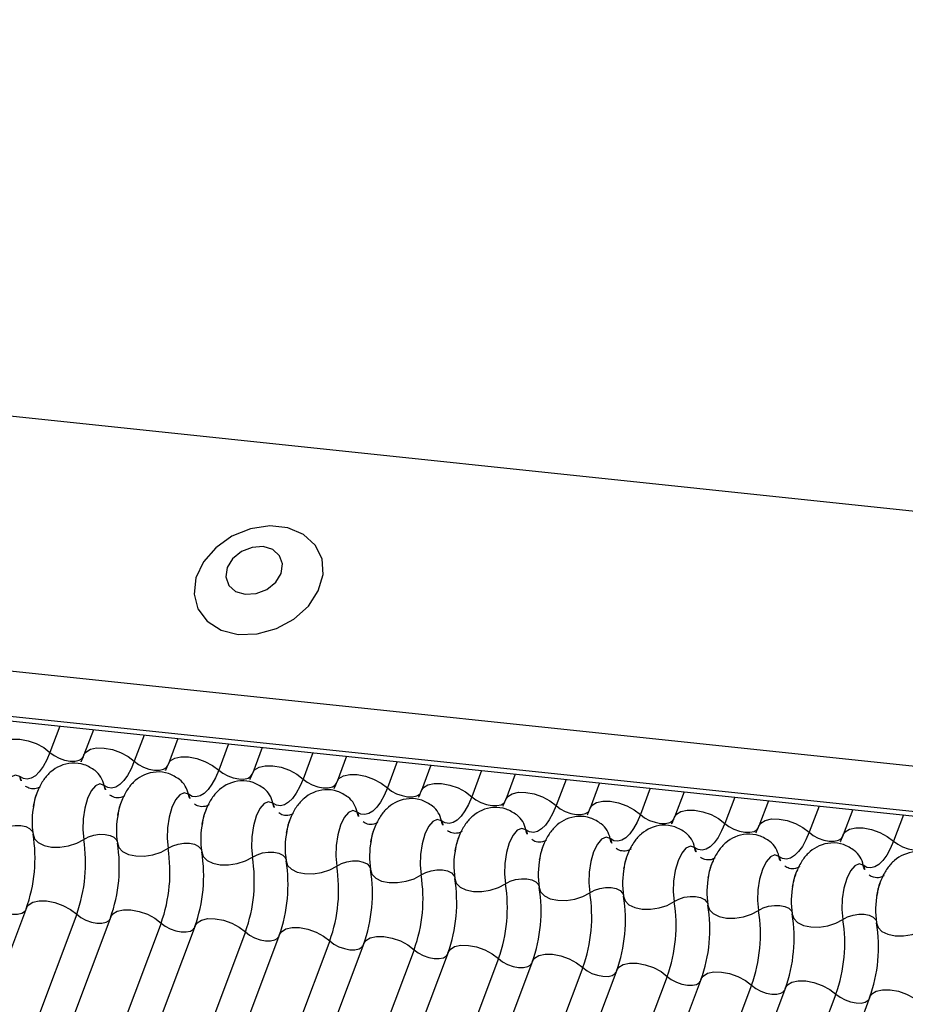
# Model space of a CAD drawing. Units: millimetres. Extents: x -23272466 to 44913, y -22484634 to 188.
# Drawn here: x -23270570 to -23270568, y -22483637 to -22483635 of the extents above; entities that cross this region are included whole.
import ezdxf

# ---------------------------------------------------------------- set-up
doc = ezdxf.new("R2010")
doc.units = ezdxf.units.MM
doc.layers.add('KEYLITE INDICATIVE VIEW FLASHING 1', color=252, linetype='Continuous')

msp = doc.modelspace()

# ---------------------------------------------------------------- linework, layer by layer
at = {"layer": 'KEYLITE INDICATIVE VIEW FLASHING 1', "linetype": 'Continuous'}
for p, q in [((-23270576.8603, -22483634.8449), (-23270546.0982, -22483638.0833)), ((-23270577.0426, -22483635.3224), (-23270546.2781, -22483638.5611)), ((-23270577.0402, -22483635.4203), (-23270546.2637, -22483638.6602)), ((-23270577.0392, -22483635.4111), (-23270546.2748, -22483638.6497)), ((-23270569.4323, -22483636.2212), (-23270569.4516, -22483636.2723)), ((-23270569.3667, -22483636.2281), (-23270569.3853, -22483636.2774)), ((-23270569.268, -22483636.2385), (-23270569.2873, -22483636.2896)), ((-23270569.2024, -22483636.2454), (-23270569.221, -22483636.2947)), ((-23270569.1038, -22483636.2558), (-23270569.123, -22483636.3069)), ((-23270569.0382, -22483636.2627), (-23270569.0567, -22483636.312)), ((-23270568.9395, -22483636.273), (-23270568.9587, -22483636.3242)), ((-23270568.8739, -22483636.28), (-23270568.8925, -22483636.3293)), ((-23270568.7752, -22483636.2903), (-23270568.7944, -22483636.3415)), ((-23270568.7096, -22483636.2972), (-23270568.7282, -22483636.3466)), ((-23270568.6109, -22483636.3076), (-23270568.6302, -22483636.3588)), ((-23270568.5453, -22483636.3145), (-23270568.5639, -22483636.3639)), ((-23270568.4466, -22483636.3249), (-23270568.4659, -22483636.3761)), ((-23270568.3811, -22483636.3318), (-23270568.3996, -22483636.3812)), ((-23270568.2824, -22483636.3422), (-23270568.3016, -22483636.3934)), ((-23270568.2168, -22483636.3491), (-23270568.2354, -22483636.3985)), ((-23270568.1181, -22483636.3595), (-23270568.1373, -22483636.4107)), ((-23270568.0525, -22483636.3664), (-23270568.0711, -22483636.4158)), ((-23270567.9538, -22483636.3768), (-23270567.9731, -22483636.428)), ((-23270567.8882, -22483636.3837), (-23270567.9068, -22483636.4331)), ((-23270567.7895, -22483636.3941), (-23270567.8088, -22483636.4452)), ((-23270569.4975, -22483636.5754), (-23270570.4943, -22483639.2237)), ((-23270569.3994, -22483636.5876), (-23270570.3963, -22483639.2359)), ((-23270569.3332, -22483636.5927), (-23270570.33, -22483639.241)), ((-23270569.2352, -22483636.6049), (-23270570.232, -22483639.2532)), ((-23270569.1689, -22483636.61), (-23270570.1657, -22483639.2583)), ((-23270569.0709, -22483636.6222), (-23270570.0677, -22483639.2705)), ((-23270569.0046, -22483636.6273), (-23270570.0015, -22483639.2756)), ((-23270568.9066, -22483636.6395), (-23270569.9035, -22483639.2878)), ((-23270568.8404, -22483636.6446), (-23270569.8372, -22483639.2929)), ((-23270568.7423, -22483636.6568), (-23270569.7392, -22483639.3051)), ((-23270568.6761, -22483636.6619), (-23270569.6729, -22483639.3102)), ((-23270568.5781, -22483636.6741), (-23270569.5749, -22483639.3224)), ((-23270568.5118, -22483636.6792), (-23270569.5086, -22483639.3275)), ((-23270568.4138, -22483636.6914), (-23270569.4106, -22483639.3397)), ((-23270568.3475, -22483636.6965), (-23270569.3444, -22483639.3448)), ((-23270568.2495, -22483636.7087), (-23270569.2464, -22483639.357)), ((-23270568.1832, -22483636.7138), (-23270569.1801, -22483639.3621)), ((-23270568.0852, -22483636.726), (-23270569.0821, -22483639.3743)), ((-23270568.019, -22483636.7311), (-23270569.0158, -22483639.3794)), ((-23270567.921, -22483636.7433), (-23270568.9178, -22483639.3916)), ((-23270567.8547, -22483636.7484), (-23270568.8515, -22483639.3967))]:
    msp.add_line(p, q, dxfattribs=at)
at = {"layer": 'KEYLITE INDICATIVE VIEW FLASHING 1', "linetype": 'Continuous', "flags": 128}
for points in [[(-23270569.0848, -22483636.0424), (-23270569.0478, -22483636.0414), (-23270569.0106, -22483636.0312), (-23270568.9765, -22483636.0126), (-23270568.9484, -22483635.9873), (-23270568.929, -22483635.9575), (-23270568.9198, -22483635.9259), (-23270568.9218, -22483635.8953), (-23270568.9348, -22483635.8684), (-23270568.9576, -22483635.8476), (-23270568.9881, -22483635.8347), (-23270569.0237, -22483635.831), (-23270569.0612, -22483635.8367), (-23270569.0973, -22483635.8513), (-23270569.1288, -22483635.8735), (-23270569.1528, -22483635.9013), (-23270569.1672, -22483635.9324), (-23270569.1708, -22483635.9638), (-23270569.1633, -22483635.9929), (-23270569.1452, -22483636.017), (-23270569.1183, -22483636.034), (-23270569.0848, -22483636.0424)], [(-23270569.0714, -22483635.9644), (-23270569.0499, -22483635.963), (-23270569.029, -22483635.9548), (-23270569.0119, -22483635.9409), (-23270569.0012, -22483635.9235), (-23270568.9985, -22483635.9053), (-23270569.0043, -22483635.8891), (-23270569.0176, -22483635.8772), (-23270569.0364, -22483635.8715), (-23270569.0579, -22483635.8729), (-23270569.0788, -22483635.8812), (-23270569.0959, -22483635.8951), (-23270569.1066, -22483635.9124), (-23270569.1093, -22483635.9306), (-23270569.1035, -22483635.9469), (-23270569.0902, -22483635.9588), (-23270569.0714, -22483635.9644)], [(-23270569.5496, -22483636.2601), (-23270569.5458, -22483636.2544), (-23270569.5372, -22483636.249), (-23270569.525, -22483636.2463), (-23270569.5103, -22483636.2465), (-23270569.4943, -22483636.2496), (-23270569.4783, -22483636.2552), (-23270569.4636, -22483636.263), (-23270569.4516, -22483636.2723)], [(-23270569.4516, -22483636.2723), (-23270569.4579, -22483636.2871), (-23270569.4648, -22483636.2998), (-23270569.4723, -22483636.3101), (-23270569.48, -22483636.3177), (-23270569.4879, -22483636.3226), (-23270569.4957, -22483636.3245), (-23270569.5033, -22483636.3234), (-23270569.5105, -22483636.3193)], [(-23270569.4516, -22483636.2723), (-23270569.4435, -22483636.2785), (-23270569.4337, -22483636.2837), (-23270569.4231, -22483636.2875), (-23270569.4124, -22483636.2895), (-23270569.4026, -22483636.2896), (-23270569.3945, -22483636.2878), (-23270569.3887, -22483636.2843), (-23270569.3862, -22483636.2804)], [(-23270569.3853, -22483636.2774), (-23270569.3815, -22483636.2717), (-23270569.3729, -22483636.2663), (-23270569.3607, -22483636.2636), (-23270569.346, -22483636.2638), (-23270569.33, -22483636.2669), (-23270569.314, -22483636.2725), (-23270569.2994, -22483636.2803), (-23270569.2873, -22483636.2896)], [(-23270569.2873, -22483636.2896), (-23270569.2936, -22483636.3044), (-23270569.3005, -22483636.3171), (-23270569.308, -22483636.3274), (-23270569.3157, -22483636.335), (-23270569.3236, -22483636.3399), (-23270569.3315, -22483636.3418), (-23270569.3391, -22483636.3407), (-23270569.3462, -22483636.3366)], [(-23270569.2873, -22483636.2896), (-23270569.2792, -22483636.2958), (-23270569.2695, -22483636.301), (-23270569.2588, -22483636.3048), (-23270569.2481, -22483636.3068), (-23270569.2383, -22483636.3069), (-23270569.2302, -22483636.3051), (-23270569.2245, -22483636.3016), (-23270569.2219, -22483636.2977)], [(-23270569.221, -22483636.2947), (-23270569.2172, -22483636.289), (-23270569.2086, -22483636.2836), (-23270569.1965, -22483636.2809), (-23270569.1818, -22483636.2811), (-23270569.1657, -22483636.2842), (-23270569.1497, -22483636.2898), (-23270569.1351, -22483636.2976), (-23270569.123, -22483636.3069)], [(-23270569.123, -22483636.3069), (-23270569.1293, -22483636.3217), (-23270569.1363, -22483636.3344), (-23270569.1437, -22483636.3447), (-23270569.1515, -22483636.3523), (-23270569.1593, -22483636.3572), (-23270569.1672, -22483636.3591), (-23270569.1748, -22483636.358), (-23270569.182, -22483636.3539)], [(-23270569.123, -22483636.3069), (-23270569.115, -22483636.3131), (-23270569.1052, -22483636.3183), (-23270569.0945, -22483636.3221), (-23270569.0838, -22483636.3241), (-23270569.074, -22483636.3242), (-23270569.0659, -22483636.3224), (-23270569.0602, -22483636.3189), (-23270569.0577, -22483636.315)], [(-23270569.0567, -22483636.312), (-23270569.053, -22483636.3063), (-23270569.0444, -22483636.3009), (-23270569.0322, -22483636.2982), (-23270569.0175, -22483636.2984), (-23270569.0015, -22483636.3014), (-23270568.9854, -22483636.3071), (-23270568.9708, -22483636.3149), (-23270568.9587, -22483636.3242)], [(-23270569.5105, -22483636.3193), (-23270569.5186, -22483636.3165), (-23270569.5272, -22483636.3202), (-23270569.5355, -22483636.33), (-23270569.5427, -22483636.345), (-23270569.5482, -22483636.3638), (-23270569.5514, -22483636.3847), (-23270569.5521, -22483636.4056), (-23270569.5501, -22483636.4246)], [(-23270568.9587, -22483636.3242), (-23270568.965, -22483636.339), (-23270568.972, -22483636.3517), (-23270568.9794, -22483636.362), (-23270568.9872, -22483636.3696), (-23270568.9951, -22483636.3744), (-23270569.0029, -22483636.3763), (-23270569.0105, -22483636.3753), (-23270569.0177, -22483636.3712)], [(-23270568.9587, -22483636.3242), (-23270568.9507, -22483636.3304), (-23270568.9409, -22483636.3356), (-23270568.9302, -22483636.3394), (-23270568.9196, -22483636.3414), (-23270568.9097, -22483636.3415), (-23270568.9016, -22483636.3397), (-23270568.8959, -22483636.3361), (-23270568.8934, -22483636.3323)], [(-23270568.8925, -22483636.3293), (-23270568.8887, -22483636.3235), (-23270568.8801, -22483636.3182), (-23270568.8679, -22483636.3155), (-23270568.8532, -22483636.3157), (-23270568.8372, -22483636.3187), (-23270568.8212, -22483636.3244), (-23270568.8065, -22483636.3322), (-23270568.7944, -22483636.3415)], [(-23270569.3462, -22483636.3366), (-23270569.3543, -22483636.3338), (-23270569.3629, -22483636.3375), (-23270569.3712, -22483636.3473), (-23270569.3784, -22483636.3623), (-23270569.3839, -22483636.3811), (-23270569.3872, -22483636.402), (-23270569.3878, -22483636.4229), (-23270569.3859, -22483636.4419)], [(-23270568.7944, -22483636.3415), (-23270568.8007, -22483636.3563), (-23270568.8077, -22483636.369), (-23270568.8151, -22483636.3793), (-23270568.8229, -22483636.3869), (-23270568.8308, -22483636.3917), (-23270568.8386, -22483636.3936), (-23270568.8462, -22483636.3926), (-23270568.8534, -22483636.3885)], [(-23270568.7944, -22483636.3415), (-23270568.7864, -22483636.3477), (-23270568.7766, -22483636.3529), (-23270568.766, -22483636.3566), (-23270568.7553, -22483636.3587), (-23270568.7455, -22483636.3588), (-23270568.7374, -22483636.357), (-23270568.7316, -22483636.3534), (-23270568.7291, -22483636.3496)], [(-23270568.7282, -22483636.3466), (-23270568.7244, -22483636.3408), (-23270568.7158, -22483636.3355), (-23270568.7036, -22483636.3328), (-23270568.6889, -22483636.333), (-23270568.6729, -22483636.336), (-23270568.6569, -22483636.3417), (-23270568.6422, -22483636.3495), (-23270568.6302, -22483636.3588)], [(-23270569.182, -22483636.3539), (-23270569.19, -22483636.3511), (-23270569.1986, -22483636.3548), (-23270569.2069, -22483636.3646), (-23270569.2142, -22483636.3796), (-23270569.2197, -22483636.3984), (-23270569.2229, -22483636.4193), (-23270569.2236, -22483636.4402), (-23270569.2216, -22483636.4592)], [(-23270569.0177, -22483636.3712), (-23270569.0258, -22483636.3684), (-23270569.0343, -22483636.3721), (-23270569.0427, -22483636.3819), (-23270569.0499, -22483636.3969), (-23270569.0554, -22483636.4157), (-23270569.0586, -22483636.4366), (-23270569.0593, -22483636.4575), (-23270569.0573, -22483636.4765)], [(-23270568.6302, -22483636.3588), (-23270568.6365, -22483636.3736), (-23270568.6434, -22483636.3863), (-23270568.6509, -22483636.3966), (-23270568.6586, -22483636.4042), (-23270568.6665, -22483636.409), (-23270568.6744, -22483636.4109), (-23270568.682, -22483636.4098), (-23270568.6891, -22483636.4058)], [(-23270568.6302, -22483636.3588), (-23270568.6221, -22483636.365), (-23270568.6124, -22483636.3702), (-23270568.6017, -22483636.3739), (-23270568.591, -22483636.376), (-23270568.5812, -22483636.3761), (-23270568.5731, -22483636.3743), (-23270568.5673, -22483636.3707), (-23270568.5648, -22483636.3669)], [(-23270568.5639, -22483636.3639), (-23270568.5601, -22483636.3581), (-23270568.5515, -22483636.3528), (-23270568.5394, -22483636.3501), (-23270568.5247, -22483636.3503), (-23270568.5086, -22483636.3533), (-23270568.4926, -22483636.359), (-23270568.478, -22483636.3668), (-23270568.4659, -22483636.3761)], [(-23270568.3996, -22483636.3812), (-23270568.3959, -22483636.3754), (-23270568.3873, -22483636.3701), (-23270568.3751, -22483636.3674), (-23270568.3604, -22483636.3676), (-23270568.3444, -22483636.3706), (-23270568.3283, -22483636.3763), (-23270568.3137, -22483636.3841), (-23270568.3016, -22483636.3934)], [(-23270568.8534, -22483636.3885), (-23270568.8615, -22483636.3857), (-23270568.8701, -22483636.3894), (-23270568.8784, -22483636.3992), (-23270568.8856, -22483636.4142), (-23270568.8911, -22483636.433), (-23270568.8943, -22483636.4539), (-23270568.895, -22483636.4748), (-23270568.893, -22483636.4938)], [(-23270568.4659, -22483636.3761), (-23270568.4722, -22483636.3909), (-23270568.4791, -22483636.4036), (-23270568.4866, -22483636.4138), (-23270568.4944, -22483636.4215), (-23270568.5022, -22483636.4263), (-23270568.5101, -22483636.4282), (-23270568.5177, -22483636.4271), (-23270568.5249, -22483636.4231)], [(-23270568.4659, -22483636.3761), (-23270568.4578, -22483636.3823), (-23270568.4481, -22483636.3875), (-23270568.4374, -22483636.3912), (-23270568.4267, -22483636.3933), (-23270568.4169, -22483636.3934), (-23270568.4088, -22483636.3916), (-23270568.4031, -22483636.388), (-23270568.4006, -22483636.3842)], [(-23270568.2354, -22483636.3985), (-23270568.2316, -22483636.3927), (-23270568.223, -22483636.3874), (-23270568.2108, -22483636.3847), (-23270568.1961, -22483636.3849), (-23270568.1801, -22483636.3879), (-23270568.1641, -22483636.3936), (-23270568.1494, -22483636.4014), (-23270568.1373, -22483636.4107)], [(-23270568.6891, -22483636.4058), (-23270568.6972, -22483636.403), (-23270568.7058, -22483636.4067), (-23270568.7141, -22483636.4165), (-23270568.7213, -22483636.4315), (-23270568.7268, -22483636.4503), (-23270568.7301, -22483636.4712), (-23270568.7307, -22483636.4921), (-23270568.7288, -22483636.5111)], [(-23270568.3016, -22483636.3934), (-23270568.3079, -22483636.4082), (-23270568.3149, -22483636.4208), (-23270568.3223, -22483636.4311), (-23270568.3301, -22483636.4388), (-23270568.338, -22483636.4436), (-23270568.3458, -22483636.4455), (-23270568.3534, -22483636.4444), (-23270568.3606, -22483636.4404)], [(-23270568.3016, -22483636.3934), (-23270568.2936, -22483636.3996), (-23270568.2838, -22483636.4048), (-23270568.2731, -22483636.4085), (-23270568.2624, -22483636.4106), (-23270568.2526, -22483636.4107), (-23270568.2445, -22483636.4089), (-23270568.2388, -22483636.4053), (-23270568.2363, -22483636.4015)], [(-23270568.0711, -22483636.4158), (-23270568.0673, -22483636.41), (-23270568.0587, -22483636.4047), (-23270568.0465, -22483636.402), (-23270568.0318, -22483636.4022), (-23270568.0158, -22483636.4052), (-23270567.9998, -22483636.4109), (-23270567.9851, -22483636.4187), (-23270567.9731, -22483636.428)], [(-23270569.5501, -22483636.4246), (-23270569.5411, -22483636.4198), (-23270569.5305, -22483636.4163), (-23270569.5193, -22483636.4146), (-23270569.5084, -22483636.4148), (-23270569.4988, -22483636.4168), (-23270569.4912, -22483636.4205), (-23270569.4863, -22483636.4255), (-23270569.485, -22483636.4284)], [(-23270568.5249, -22483636.4231), (-23270568.5329, -22483636.4203), (-23270568.5415, -22483636.424), (-23270568.5498, -22483636.4338), (-23270568.5571, -22483636.4488), (-23270568.5626, -22483636.4676), (-23270568.5658, -22483636.4885), (-23270568.5664, -22483636.5094), (-23270568.5645, -22483636.5284)], [(-23270568.1373, -22483636.4107), (-23270568.1436, -22483636.4254), (-23270568.1506, -22483636.4381), (-23270568.158, -22483636.4484), (-23270568.1658, -22483636.4561), (-23270568.1737, -22483636.4609), (-23270568.1815, -22483636.4628), (-23270568.1891, -22483636.4617), (-23270568.1963, -22483636.4577)], [(-23270568.1373, -22483636.4107), (-23270568.1293, -22483636.4168), (-23270568.1195, -22483636.422), (-23270568.1089, -22483636.4258), (-23270568.0982, -22483636.4279), (-23270568.0884, -22483636.428), (-23270568.0803, -22483636.4262), (-23270568.0745, -22483636.4226), (-23270568.072, -22483636.4188)], [(-23270567.9068, -22483636.4331), (-23270567.903, -22483636.4273), (-23270567.8944, -22483636.422), (-23270567.8823, -22483636.4193), (-23270567.8676, -22483636.4195), (-23270567.8515, -22483636.4225), (-23270567.8355, -22483636.4282), (-23270567.8209, -22483636.436), (-23270567.8088, -22483636.4452)], [(-23270569.4844, -22483636.4315), (-23270569.4817, -22483636.4406), (-23270569.4743, -22483636.4482), (-23270569.4629, -22483636.4537), (-23270569.4484, -22483636.4567), (-23270569.4321, -22483636.4569), (-23270569.4153, -22483636.4544), (-23270569.3995, -22483636.4492), (-23270569.3859, -22483636.4419)], [(-23270569.3859, -22483636.4419), (-23270569.3768, -22483636.4371), (-23270569.3662, -22483636.4336), (-23270569.355, -22483636.4319), (-23270569.3442, -22483636.4321), (-23270569.3345, -22483636.4341), (-23270569.3269, -22483636.4378), (-23270569.322, -22483636.4428), (-23270569.3207, -22483636.4457)], [(-23270568.3606, -22483636.4404), (-23270568.3686, -22483636.4376), (-23270568.3772, -22483636.4413), (-23270568.3855, -22483636.4511), (-23270568.3928, -22483636.4661), (-23270568.3983, -22483636.4849), (-23270568.4015, -22483636.5057), (-23270568.4022, -22483636.5267), (-23270568.4002, -22483636.5457)], [(-23270567.9731, -22483636.428), (-23270567.9794, -22483636.4427), (-23270567.9863, -22483636.4554), (-23270567.9938, -22483636.4657), (-23270568.0015, -22483636.4734), (-23270568.0094, -22483636.4782), (-23270568.0172, -22483636.4801), (-23270568.0248, -22483636.479), (-23270568.032, -22483636.475)], [(-23270567.9731, -22483636.428), (-23270567.965, -22483636.4341), (-23270567.9553, -22483636.4393), (-23270567.9446, -22483636.4431), (-23270567.9339, -22483636.4451), (-23270567.9241, -22483636.4453), (-23270567.916, -22483636.4435), (-23270567.9102, -22483636.4399), (-23270567.9077, -22483636.4361)], [(-23270567.8088, -22483636.4452), (-23270567.8151, -22483636.46), (-23270567.822, -22483636.4727), (-23270567.8295, -22483636.483), (-23270567.8372, -22483636.4907), (-23270567.8451, -22483636.4955), (-23270567.853, -22483636.4974), (-23270567.8606, -22483636.4963), (-23270567.8677, -22483636.4923)], [(-23270567.8088, -22483636.4452), (-23270567.8007, -22483636.4514), (-23270567.791, -22483636.4566), (-23270567.7803, -22483636.4604), (-23270567.7696, -22483636.4624), (-23270567.7598, -22483636.4626), (-23270567.7517, -22483636.4608), (-23270567.746, -22483636.4572), (-23270567.7435, -22483636.4534)], [(-23270569.3202, -22483636.4488), (-23270569.3174, -22483636.4579), (-23270569.31, -22483636.4655), (-23270569.2986, -22483636.471), (-23270569.2841, -22483636.474), (-23270569.2678, -22483636.4742), (-23270569.2511, -22483636.4717), (-23270569.2352, -22483636.4665), (-23270569.2216, -22483636.4592)], [(-23270569.2216, -22483636.4592), (-23270569.2125, -22483636.4543), (-23270569.2019, -22483636.4509), (-23270569.1908, -22483636.4492), (-23270569.1799, -22483636.4494), (-23270569.1703, -22483636.4514), (-23270569.1627, -22483636.4551), (-23270569.1577, -22483636.4601), (-23270569.1564, -22483636.463)], [(-23270568.1963, -22483636.4577), (-23270568.2044, -22483636.4549), (-23270568.213, -22483636.4586), (-23270568.2213, -22483636.4684), (-23270568.2285, -22483636.4834), (-23270568.234, -22483636.5022), (-23270568.2372, -22483636.523), (-23270568.2379, -22483636.544), (-23270568.2359, -22483636.563)], [(-23270569.1559, -22483636.4661), (-23270569.1531, -22483636.4752), (-23270569.1457, -22483636.4828), (-23270569.1343, -22483636.4883), (-23270569.1199, -22483636.4913), (-23270569.1036, -22483636.4915), (-23270569.0868, -22483636.489), (-23270569.0709, -22483636.4838), (-23270569.0573, -22483636.4765)], [(-23270569.0573, -22483636.4765), (-23270569.0482, -22483636.4716), (-23270569.0377, -22483636.4682), (-23270569.0265, -22483636.4665), (-23270569.0156, -22483636.4667), (-23270569.006, -22483636.4687), (-23270568.9984, -22483636.4723), (-23270568.9935, -22483636.4774), (-23270568.9921, -22483636.4803)], [(-23270568.9916, -22483636.4834), (-23270568.9888, -22483636.4924), (-23270568.9814, -22483636.5), (-23270568.97, -22483636.5056), (-23270568.9556, -22483636.5086), (-23270568.9393, -22483636.5088), (-23270568.9225, -22483636.5062), (-23270568.9067, -22483636.5011), (-23270568.893, -22483636.4938)], [(-23270568.893, -22483636.4938), (-23270568.884, -22483636.4889), (-23270568.8734, -22483636.4855), (-23270568.8622, -22483636.4838), (-23270568.8513, -22483636.4839), (-23270568.8417, -22483636.486), (-23270568.8341, -22483636.4896), (-23270568.8292, -22483636.4947), (-23270568.8279, -22483636.4976)], [(-23270568.032, -22483636.475), (-23270568.0401, -22483636.4722), (-23270568.0487, -22483636.4759), (-23270568.057, -22483636.4857), (-23270568.0642, -22483636.5007), (-23270568.0697, -22483636.5195), (-23270568.073, -22483636.5403), (-23270568.0736, -22483636.5612), (-23270568.0717, -22483636.5803)], [(-23270568.8273, -22483636.5007), (-23270568.8245, -22483636.5097), (-23270568.8171, -22483636.5173), (-23270568.8057, -22483636.5229), (-23270568.7913, -22483636.5259), (-23270568.775, -22483636.5261), (-23270568.7582, -22483636.5235), (-23270568.7424, -22483636.5184), (-23270568.7288, -22483636.5111)], [(-23270568.7288, -22483636.5111), (-23270568.7197, -22483636.5062), (-23270568.7091, -22483636.5028), (-23270568.6979, -22483636.5011), (-23270568.6871, -22483636.5012), (-23270568.6774, -22483636.5032), (-23270568.6698, -22483636.5069), (-23270568.6649, -22483636.512), (-23270568.6636, -22483636.5149)], [(-23270567.8677, -22483636.4923), (-23270567.8758, -22483636.4895), (-23270567.8844, -22483636.4932), (-23270567.8927, -22483636.503), (-23270567.9, -22483636.518), (-23270567.9054, -22483636.5368), (-23270567.9087, -22483636.5576), (-23270567.9093, -22483636.5785), (-23270567.9074, -22483636.5976)], [(-23270568.663, -22483636.518), (-23270568.6603, -22483636.527), (-23270568.6529, -22483636.5346), (-23270568.6415, -22483636.5402), (-23270568.627, -22483636.5432), (-23270568.6107, -22483636.5434), (-23270568.594, -22483636.5408), (-23270568.5781, -22483636.5357), (-23270568.5645, -22483636.5284)], [(-23270568.5645, -22483636.5284), (-23270568.5554, -22483636.5235), (-23270568.5448, -22483636.5201), (-23270568.5336, -22483636.5184), (-23270568.5228, -22483636.5185), (-23270568.5132, -22483636.5205), (-23270568.5056, -22483636.5242), (-23270568.5006, -22483636.5293), (-23270568.4993, -22483636.5322)], [(-23270568.4988, -22483636.5353), (-23270568.496, -22483636.5443), (-23270568.4886, -22483636.5519), (-23270568.4772, -22483636.5575), (-23270568.4627, -22483636.5605), (-23270568.4465, -22483636.5607), (-23270568.4297, -22483636.5581), (-23270568.4138, -22483636.553), (-23270568.4002, -22483636.5457)], [(-23270568.4002, -22483636.5457), (-23270568.3911, -22483636.5408), (-23270568.3806, -22483636.5374), (-23270568.3694, -22483636.5357), (-23270568.3585, -22483636.5358), (-23270568.3489, -22483636.5378), (-23270568.3413, -22483636.5415), (-23270568.3363, -22483636.5466), (-23270568.335, -22483636.5495)], [(-23270568.3345, -22483636.5526), (-23270568.3317, -22483636.5616), (-23270568.3243, -22483636.5692), (-23270568.3129, -22483636.5748), (-23270568.2985, -22483636.5778), (-23270568.2822, -22483636.578), (-23270568.2654, -22483636.5754), (-23270568.2495, -22483636.5703), (-23270568.2359, -22483636.563)], [(-23270568.2359, -22483636.563), (-23270568.2269, -22483636.5581), (-23270568.2163, -22483636.5547), (-23270568.2051, -22483636.553), (-23270568.1942, -22483636.5531), (-23270568.1846, -22483636.5551), (-23270568.177, -22483636.5588), (-23270568.1721, -22483636.5639), (-23270568.1707, -22483636.5668)], [(-23270569.5637, -22483636.5703), (-23270569.5557, -22483636.5765), (-23270569.5459, -22483636.5817), (-23270569.5352, -22483636.5855), (-23270569.5246, -22483636.5875), (-23270569.5147, -22483636.5876), (-23270569.5066, -22483636.5858), (-23270569.5009, -22483636.5823), (-23270569.4993, -22483636.5802)], [(-23270569.4975, -22483636.5754), (-23270569.4937, -22483636.5697), (-23270569.4851, -22483636.5643), (-23270569.4729, -22483636.5616), (-23270569.4582, -22483636.5618), (-23270569.4422, -22483636.5649), (-23270569.4262, -22483636.5705), (-23270569.4115, -22483636.5783), (-23270569.3994, -22483636.5876)], [(-23270569.3332, -22483636.5927), (-23270569.3294, -22483636.587), (-23270569.3208, -22483636.5816), (-23270569.3086, -22483636.5789), (-23270569.2939, -22483636.5791), (-23270569.2779, -22483636.5822), (-23270569.2619, -22483636.5878), (-23270569.2472, -22483636.5956), (-23270569.2352, -22483636.6049)], [(-23270568.1702, -22483636.5699), (-23270568.1674, -22483636.5789), (-23270568.16, -22483636.5865), (-23270568.1486, -22483636.592), (-23270568.1342, -22483636.5951), (-23270568.1179, -22483636.5953), (-23270568.1011, -22483636.5927), (-23270568.0853, -22483636.5876), (-23270568.0717, -22483636.5803)], [(-23270568.0717, -22483636.5803), (-23270568.0626, -22483636.5754), (-23270568.052, -22483636.572), (-23270568.0408, -22483636.5703), (-23270568.03, -22483636.5704), (-23270568.0203, -22483636.5724), (-23270568.0127, -22483636.5761), (-23270568.0078, -22483636.5812), (-23270568.0065, -22483636.5841)], [(-23270569.3994, -22483636.5876), (-23270569.3914, -22483636.5938), (-23270569.3816, -22483636.599), (-23270569.371, -22483636.6028), (-23270569.3603, -22483636.6048), (-23270569.3505, -22483636.6049), (-23270569.3424, -22483636.6031), (-23270569.3366, -22483636.5996), (-23270569.335, -22483636.5975)], [(-23270569.1689, -22483636.61), (-23270569.1651, -22483636.6043), (-23270569.1565, -22483636.5989), (-23270569.1444, -22483636.5962), (-23270569.1297, -22483636.5964), (-23270569.1136, -22483636.5994), (-23270569.0976, -22483636.6051), (-23270569.083, -22483636.6129), (-23270569.0709, -22483636.6222)], [(-23270568.0059, -22483636.5872), (-23270568.0032, -22483636.5962), (-23270567.9958, -22483636.6038), (-23270567.9844, -22483636.6093), (-23270567.9699, -22483636.6123), (-23270567.9536, -22483636.6126), (-23270567.9369, -22483636.61), (-23270567.921, -22483636.6049), (-23270567.9074, -22483636.5976)], [(-23270567.9074, -22483636.5976), (-23270567.8983, -22483636.5927), (-23270567.8877, -22483636.5893), (-23270567.8765, -22483636.5876), (-23270567.8657, -22483636.5877), (-23270567.8561, -22483636.5897), (-23270567.8485, -22483636.5934), (-23270567.8435, -22483636.5985), (-23270567.8422, -22483636.6014)], [(-23270569.2352, -22483636.6049), (-23270569.2271, -22483636.6111), (-23270569.2174, -22483636.6163), (-23270569.2067, -22483636.6201), (-23270569.196, -22483636.6221), (-23270569.1862, -22483636.6222), (-23270569.1781, -22483636.6204), (-23270569.1723, -22483636.6169), (-23270569.1707, -22483636.6148)], [(-23270569.0046, -22483636.6273), (-23270569.0009, -22483636.6216), (-23270568.9923, -22483636.6162), (-23270568.9801, -22483636.6135), (-23270568.9654, -22483636.6137), (-23270568.9494, -22483636.6167), (-23270568.9333, -22483636.6224), (-23270568.9187, -22483636.6302), (-23270568.9066, -22483636.6395)], [(-23270567.8417, -22483636.6045), (-23270567.8389, -22483636.6135), (-23270567.8315, -22483636.6211), (-23270567.8201, -22483636.6266), (-23270567.8056, -22483636.6296), (-23270567.7894, -22483636.6299), (-23270567.7726, -22483636.6273), (-23270567.7567, -22483636.6222), (-23270567.7431, -22483636.6149)], [(-23270569.0709, -22483636.6222), (-23270569.0628, -22483636.6284), (-23270569.0531, -22483636.6336), (-23270569.0424, -22483636.6374), (-23270569.0317, -22483636.6394), (-23270569.0219, -22483636.6395), (-23270569.0138, -22483636.6377), (-23270569.0081, -22483636.6342), (-23270569.0064, -22483636.6321)], [(-23270568.8404, -22483636.6446), (-23270568.8366, -22483636.6388), (-23270568.828, -22483636.6335), (-23270568.8158, -22483636.6308), (-23270568.8011, -22483636.631), (-23270568.7851, -22483636.634), (-23270568.7691, -22483636.6397), (-23270568.7544, -22483636.6475), (-23270568.7423, -22483636.6568)], [(-23270568.9066, -22483636.6395), (-23270568.8986, -22483636.6457), (-23270568.8888, -22483636.6509), (-23270568.8781, -22483636.6547), (-23270568.8674, -22483636.6567), (-23270568.8576, -22483636.6568), (-23270568.8495, -22483636.655), (-23270568.8438, -22483636.6514), (-23270568.8422, -22483636.6494)], [(-23270568.6761, -22483636.6619), (-23270568.6723, -22483636.6561), (-23270568.6637, -22483636.6508), (-23270568.6515, -22483636.6481), (-23270568.6368, -22483636.6483), (-23270568.6208, -22483636.6513), (-23270568.6048, -22483636.657), (-23270568.5901, -22483636.6648), (-23270568.5781, -22483636.6741)], [(-23270568.7423, -22483636.6568), (-23270568.7343, -22483636.663), (-23270568.7245, -22483636.6682), (-23270568.7139, -22483636.6719), (-23270568.7032, -22483636.674), (-23270568.6934, -22483636.6741), (-23270568.6853, -22483636.6723), (-23270568.6795, -22483636.6687), (-23270568.6779, -22483636.6667)], [(-23270568.5781, -22483636.6741), (-23270568.57, -22483636.6803), (-23270568.5603, -22483636.6855), (-23270568.5496, -22483636.6892), (-23270568.5389, -22483636.6913), (-23270568.5291, -22483636.6914), (-23270568.521, -22483636.6896), (-23270568.5152, -22483636.686), (-23270568.5136, -22483636.684)], [(-23270568.5118, -22483636.6792), (-23270568.508, -22483636.6734), (-23270568.4994, -22483636.6681), (-23270568.4873, -22483636.6654), (-23270568.4726, -22483636.6656), (-23270568.4565, -22483636.6686), (-23270568.4405, -22483636.6743), (-23270568.4259, -22483636.6821), (-23270568.4138, -22483636.6914)], [(-23270568.4138, -22483636.6914), (-23270568.4057, -22483636.6976), (-23270568.396, -22483636.7028), (-23270568.3853, -22483636.7065), (-23270568.3746, -22483636.7086), (-23270568.3648, -22483636.7087), (-23270568.3567, -22483636.7069), (-23270568.351, -22483636.7033), (-23270568.3493, -22483636.7013)], [(-23270568.3475, -22483636.6965), (-23270568.3438, -22483636.6907), (-23270568.3351, -22483636.6854), (-23270568.323, -22483636.6827), (-23270568.3083, -22483636.6829), (-23270568.2922, -22483636.6859), (-23270568.2762, -22483636.6916), (-23270568.2616, -22483636.6994), (-23270568.2495, -22483636.7087)], [(-23270568.2495, -22483636.7087), (-23270568.2415, -22483636.7149), (-23270568.2317, -22483636.7201), (-23270568.221, -22483636.7238), (-23270568.2103, -22483636.7259), (-23270568.2005, -22483636.726), (-23270568.1924, -22483636.7242), (-23270568.1867, -22483636.7206), (-23270568.1851, -22483636.7186)], [(-23270568.1832, -22483636.7138), (-23270568.1795, -22483636.708), (-23270568.1709, -22483636.7027), (-23270568.1587, -22483636.7), (-23270568.144, -22483636.7002), (-23270568.128, -22483636.7032), (-23270568.112, -22483636.7089), (-23270568.0973, -22483636.7167), (-23270568.0852, -22483636.726)], [(-23270568.0852, -22483636.726), (-23270568.0772, -22483636.7321), (-23270568.0674, -22483636.7373), (-23270568.0568, -22483636.7411), (-23270568.0461, -22483636.7432), (-23270568.0363, -22483636.7433), (-23270568.0281, -22483636.7415), (-23270568.0224, -22483636.7379), (-23270568.0208, -22483636.7359)], [(-23270568.019, -22483636.7311), (-23270568.0152, -22483636.7253), (-23270568.0066, -22483636.72), (-23270567.9944, -22483636.7173), (-23270567.9797, -22483636.7175), (-23270567.9637, -22483636.7205), (-23270567.9477, -22483636.7262), (-23270567.933, -22483636.734), (-23270567.921, -22483636.7433)], [(-23270567.921, -22483636.7433), (-23270567.9129, -22483636.7494), (-23270567.9031, -22483636.7546), (-23270567.8925, -22483636.7584), (-23270567.8818, -22483636.7604), (-23270567.872, -22483636.7606), (-23270567.8639, -22483636.7588), (-23270567.8581, -22483636.7552), (-23270567.8565, -22483636.7532)], [(-23270567.8547, -22483636.7484), (-23270567.8509, -22483636.7426), (-23270567.8423, -22483636.7373), (-23270567.8302, -22483636.7346), (-23270567.8154, -22483636.7347), (-23270567.7994, -22483636.7378), (-23270567.7834, -22483636.7435), (-23270567.7688, -22483636.7513), (-23270567.7567, -22483636.7605)]]:
    msp.add_lwpolyline(points, dxfattribs=at)
at = {"layer": 'KEYLITE INDICATIVE VIEW FLASHING 1', "linetype": 'Continuous'}
for centre, radius, start, end in [((-23270569.3939, -22483636.3457), 0.0485, 10.7657, 51.5804), ((-23270569.4788, -22483636.3133), 0.0323, 190.7623, 231.905), ((-23270569.2296, -22483636.363), 0.0485, 10.7657, 51.5804), ((-23270569.3145, -22483636.3306), 0.0323, 190.7623, 231.905), ((-23270569.0653, -22483636.3803), 0.0485, 10.7657, 51.5804), ((-23270569.1502, -22483636.3479), 0.0323, 190.7623, 231.905), ((-23270568.9011, -22483636.3976), 0.0485, 10.7657, 51.5804), ((-23270569.3269, -22483636.4062), 0.1595, 168.599, 189.1438), ((-23270568.9859, -22483636.3652), 0.0323, 190.7623, 231.905), ((-23270568.7368, -22483636.4149), 0.0485, 10.7657, 51.5804), ((-23270569.1627, -22483636.4235), 0.1595, 168.599, 189.1438), ((-23270568.8216, -22483636.3825), 0.0323, 190.7623, 231.905), ((-23270568.6574, -22483636.3998), 0.0323, 190.7623, 231.905), ((-23270568.5725, -22483636.4322), 0.0485, 10.7657, 51.5804), ((-23270568.9984, -22483636.4408), 0.1595, 168.599, 189.1438), ((-23270568.4931, -22483636.4171), 0.0323, 190.7623, 231.905), ((-23270568.4082, -22483636.4495), 0.0485, 10.7657, 51.5804), ((-23270569.7733, -22483636.4781), 0.2926, 340.1957, 9.15), ((-23270569.6748, -22483636.4885), 0.2926, 340.1957, 9.15), ((-23270568.8341, -22483636.4581), 0.1595, 168.599, 189.1438), ((-23270568.6698, -22483636.4754), 0.1595, 168.599, 189.1438), ((-23270568.3288, -22483636.4344), 0.0323, 190.7623, 231.905), ((-23270568.2439, -22483636.4667), 0.0485, 10.7657, 51.5804), ((-23270569.6091, -22483636.4954), 0.2926, 340.1957, 9.15), ((-23270569.5105, -22483636.5057), 0.2926, 340.1957, 9.15), ((-23270568.5056, -22483636.4927), 0.1595, 168.599, 189.1438), ((-23270568.1645, -22483636.4517), 0.0323, 190.7623, 231.905), ((-23270568.0797, -22483636.484), 0.0485, 10.7657, 51.5804), ((-23270567.9154, -22483636.5013), 0.0485, 10.7657, 51.5804), ((-23270569.4448, -22483636.5127), 0.2926, 340.1957, 9.15), ((-23270569.3462, -22483636.523), 0.2926, 340.1957, 9.15), ((-23270569.2805, -22483636.53), 0.2926, 340.1957, 9.15), ((-23270568.3413, -22483636.51), 0.1595, 168.599, 189.1438), ((-23270568.0003, -22483636.4689), 0.0323, 190.7623, 231.905), ((-23270569.182, -22483636.5403), 0.2926, 340.1957, 9.15), ((-23270569.1162, -22483636.5473), 0.2926, 340.1957, 9.15), ((-23270568.177, -22483636.5273), 0.1595, 168.599, 189.1438), ((-23270567.836, -22483636.4862), 0.0323, 190.7623, 231.905), ((-23270569.0177, -22483636.5576), 0.2926, 340.1957, 9.15), ((-23270568.952, -22483636.5645), 0.2926, 340.1957, 9.15), ((-23270568.0127, -22483636.5445), 0.1595, 168.599, 189.1438), ((-23270568.8534, -22483636.5749), 0.2926, 340.1957, 9.15), ((-23270568.7877, -22483636.5818), 0.2926, 340.1957, 9.15), ((-23270567.8485, -22483636.5618), 0.1595, 168.599, 189.1438), ((-23270568.6891, -22483636.5922), 0.2926, 340.1957, 9.15), ((-23270568.6234, -22483636.5991), 0.2926, 340.1957, 9.15), ((-23270567.6842, -22483636.5791), 0.1595, 168.599, 189.1438), ((-23270568.5248, -22483636.6095), 0.2926, 340.1957, 9.15), ((-23270568.4591, -22483636.6164), 0.2926, 340.1957, 9.15), ((-23270568.3606, -22483636.6268), 0.2926, 340.1957, 9.15), ((-23270568.2949, -22483636.6337), 0.2926, 340.1957, 9.15), ((-23270568.1963, -22483636.6441), 0.2926, 340.1957, 9.15), ((-23270568.1306, -22483636.651), 0.2926, 340.1957, 9.15)]:
    msp.add_arc(centre, radius, start, end, dxfattribs=at)
for points, knots in [([(-23270569.3853, -22483636.2774), (-23270569.3869, -22483636.2815), (-23270569.3898, -22483636.2889), (-23270569.3925, -22483636.2933), (-23270569.3937, -22483636.2953)], [0, 0, 0, 0, 0.556414, 1, 1, 1, 1]), ([(-23270569.3635, -22483636.3078), (-23270569.3704, -22483636.3035), (-23270569.3841, -22483636.2947), (-23270569.409, -22483636.2919), (-23270569.4318, -22483636.2975), (-23270569.4504, -22483636.3094), (-23270569.4647, -22483636.3254), (-23270569.4756, -22483636.3465), (-23270569.4821, -22483636.3638), (-23270569.4832, -22483636.3743), (-23270569.4832, -22483636.3747)], [0, 0, 0, 0, 0.142577, 0.2874, 0.427067, 0.552319, 0.678045, 0.819567, 0.993372, 1, 1, 1, 1]), ([(-23270569.1993, -22483636.3251), (-23270569.2061, -22483636.3208), (-23270569.2198, -22483636.312), (-23270569.2447, -22483636.3092), (-23270569.2676, -22483636.3148), (-23270569.2861, -22483636.3267), (-23270569.3004, -22483636.3427), (-23270569.3114, -22483636.3638), (-23270569.3178, -22483636.3811), (-23270569.3189, -22483636.3916), (-23270569.3189, -22483636.392)], [0, 0, 0, 0, 0.142577, 0.2874, 0.427067, 0.552319, 0.678045, 0.819567, 0.993372, 1, 1, 1, 1]), ([(-23270569.221, -22483636.2947), (-23270569.2226, -22483636.2988), (-23270569.2256, -22483636.3062), (-23270569.2282, -22483636.3106), (-23270569.2294, -22483636.3126)], [0, 0, 0, 0, 0.5564139, 1, 1, 1, 1]), ([(-23270569.035, -22483636.3424), (-23270569.0418, -22483636.3381), (-23270569.0555, -22483636.3293), (-23270569.0804, -22483636.3265), (-23270569.1033, -22483636.3321), (-23270569.1218, -22483636.344), (-23270569.1362, -22483636.36), (-23270569.1471, -22483636.3811), (-23270569.1535, -22483636.3984), (-23270569.1546, -22483636.4089), (-23270569.1547, -22483636.4093)], [0, 0, 0, 0, 0.142577, 0.2874, 0.427067, 0.552319, 0.678045, 0.819567, 0.993372, 1, 1, 1, 1]), ([(-23270569.0567, -22483636.312), (-23270569.0584, -22483636.3161), (-23270569.0613, -22483636.3235), (-23270569.0639, -22483636.3279), (-23270569.0651, -22483636.3299)], [0, 0, 0, 0, 0.556414, 1, 1, 1, 1]), ([(-23270568.8925, -22483636.3293), (-23270568.8941, -22483636.3334), (-23270568.897, -22483636.3408), (-23270568.8997, -22483636.3452), (-23270568.9008, -22483636.3472)], [0, 0, 0, 0, 0.5564139, 1, 1, 1, 1]), ([(-23270569.4702, -22483636.3393), (-23270569.4705, -22483636.3395), (-23270569.471, -22483636.3401), (-23270569.4784, -22483636.3439), (-23270569.4907, -22483636.3437), (-23270569.4963, -22483636.3402), (-23270569.499, -22483636.3385)], [0, 0, 0, 0, 0.1753906, 0.414664, 0.7257029, 1, 1, 1, 1]), ([(-23270569.4837, -22483636.3781), (-23270569.4826, -22483636.3722), (-23270569.4804, -22483636.3606), (-23270569.477, -22483636.3523), (-23270569.4753, -22483636.3482)], [0, 0, 0, 0, 0.503602, 1, 1, 1, 1]), ([(-23270568.8707, -22483636.3597), (-23270568.8775, -22483636.3554), (-23270568.8912, -22483636.3465), (-23270568.9162, -22483636.3438), (-23270568.939, -22483636.3494), (-23270568.9575, -22483636.3613), (-23270568.9719, -22483636.3773), (-23270568.9828, -22483636.3984), (-23270568.9892, -22483636.4157), (-23270568.9903, -22483636.4262), (-23270568.9904, -22483636.4266)], [0, 0, 0, 0, 0.142577, 0.2874, 0.427067, 0.552319, 0.678045, 0.819567, 0.993372, 1, 1, 1, 1]), ([(-23270568.7282, -22483636.3466), (-23270568.7298, -22483636.3507), (-23270568.7327, -22483636.3581), (-23270568.7354, -22483636.3625), (-23270568.7366, -22483636.3645)], [0, 0, 0, 0, 0.5564139, 1, 1, 1, 1]), ([(-23270569.306, -22483636.3566), (-23270569.3062, -22483636.3568), (-23270569.3067, -22483636.3574), (-23270569.3141, -22483636.3612), (-23270569.3264, -22483636.361), (-23270569.332, -22483636.3575), (-23270569.3347, -22483636.3558)], [0, 0, 0, 0, 0.1753906, 0.414664, 0.7257029, 1, 1, 1, 1]), ([(-23270569.3195, -22483636.3954), (-23270569.3183, -22483636.3895), (-23270569.3161, -22483636.3779), (-23270569.3127, -22483636.3696), (-23270569.3111, -22483636.3655)], [0, 0, 0, 0, 0.503602, 1, 1, 1, 1]), ([(-23270568.7064, -22483636.377), (-23270568.7132, -22483636.3726), (-23270568.727, -22483636.3638), (-23270568.7519, -22483636.3611), (-23270568.7747, -22483636.3666), (-23270568.7933, -22483636.3785), (-23270568.8076, -22483636.3946), (-23270568.8185, -22483636.4157), (-23270568.825, -22483636.433), (-23270568.8261, -22483636.4435), (-23270568.8261, -22483636.4439)], [0, 0, 0, 0, 0.142577, 0.2874, 0.427067, 0.552319, 0.678045, 0.819567, 0.993372, 1, 1, 1, 1]), ([(-23270568.5639, -22483636.3639), (-23270568.5655, -22483636.368), (-23270568.5685, -22483636.3754), (-23270568.5711, -22483636.3798), (-23270568.5723, -22483636.3818)], [0, 0, 0, 0, 0.5564139, 1, 1, 1, 1]), ([(-23270569.1417, -22483636.3739), (-23270569.1419, -22483636.3741), (-23270569.1424, -22483636.3746), (-23270569.1498, -22483636.3785), (-23270569.1621, -22483636.3783), (-23270569.1678, -22483636.3748), (-23270569.1704, -22483636.3731)], [0, 0, 0, 0, 0.1753906, 0.414664, 0.7257029, 1, 1, 1, 1]), ([(-23270569.1552, -22483636.4126), (-23270569.1541, -22483636.4068), (-23270569.1519, -22483636.3952), (-23270569.1485, -22483636.3869), (-23270569.1468, -22483636.3828)], [0, 0, 0, 0, 0.503602, 1, 1, 1, 1]), ([(-23270568.5422, -22483636.3943), (-23270568.549, -22483636.3899), (-23270568.5627, -22483636.3811), (-23270568.5876, -22483636.3784), (-23270568.6104, -22483636.3839), (-23270568.629, -22483636.3958), (-23270568.6433, -22483636.4119), (-23270568.6543, -22483636.433), (-23270568.6607, -22483636.4503), (-23270568.6618, -22483636.4608), (-23270568.6618, -22483636.4612)], [0, 0, 0, 0, 0.142577, 0.2874, 0.427067, 0.552319, 0.678045, 0.819567, 0.993372, 1, 1, 1, 1]), ([(-23270568.3996, -22483636.3812), (-23270568.4013, -22483636.3853), (-23270568.4042, -22483636.3927), (-23270568.4068, -22483636.3971), (-23270568.408, -22483636.3991)], [0, 0, 0, 0, 0.5564139, 1, 1, 1, 1]), ([(-23270568.9774, -22483636.3911), (-23270568.9776, -22483636.3914), (-23270568.9781, -22483636.3919), (-23270568.9855, -22483636.3958), (-23270568.9979, -22483636.3956), (-23270569.0035, -22483636.3921), (-23270569.0061, -22483636.3904)], [0, 0, 0, 0, 0.175391, 0.414664, 0.725703, 1, 1, 1, 1]), ([(-23270568.9909, -22483636.4299), (-23270568.9898, -22483636.4241), (-23270568.9876, -22483636.4124), (-23270568.9842, -22483636.4042), (-23270568.9825, -22483636.4001)], [0, 0, 0, 0, 0.503602, 1, 1, 1, 1]), ([(-23270568.3779, -22483636.4116), (-23270568.3847, -22483636.4072), (-23270568.3984, -22483636.3984), (-23270568.4233, -22483636.3956), (-23270568.4462, -22483636.4012), (-23270568.4647, -22483636.4131), (-23270568.4791, -22483636.4292), (-23270568.49, -22483636.4503), (-23270568.4964, -22483636.4676), (-23270568.4975, -22483636.4781), (-23270568.4976, -22483636.4785)], [0, 0, 0, 0, 0.142577, 0.2874, 0.427067, 0.552319, 0.678045, 0.819567, 0.993372, 1, 1, 1, 1]), ([(-23270568.2354, -22483636.3985), (-23270568.237, -22483636.4026), (-23270568.2399, -22483636.41), (-23270568.2426, -22483636.4144), (-23270568.2437, -22483636.4164)], [0, 0, 0, 0, 0.5564139, 1, 1, 1, 1]), ([(-23270568.8131, -22483636.4084), (-23270568.8134, -22483636.4087), (-23270568.8139, -22483636.4092), (-23270568.8212, -22483636.4131), (-23270568.8336, -22483636.4129), (-23270568.8392, -22483636.4094), (-23270568.8419, -22483636.4077)], [0, 0, 0, 0, 0.1753906, 0.414664, 0.7257029, 1, 1, 1, 1]), ([(-23270568.8266, -22483636.4472), (-23270568.8255, -22483636.4414), (-23270568.8233, -22483636.4297), (-23270568.8199, -22483636.4215), (-23270568.8182, -22483636.4174)], [0, 0, 0, 0, 0.503602, 1, 1, 1, 1]), ([(-23270568.6489, -22483636.4257), (-23270568.6491, -22483636.426), (-23270568.6496, -22483636.4265), (-23270568.657, -22483636.4304), (-23270568.6693, -22483636.4302), (-23270568.6749, -22483636.4266), (-23270568.6776, -22483636.425)], [0, 0, 0, 0, 0.1753906, 0.414664, 0.7257029, 1, 1, 1, 1]), ([(-23270568.2136, -22483636.4289), (-23270568.2204, -22483636.4245), (-23270568.2341, -22483636.4157), (-23270568.2591, -22483636.4129), (-23270568.2819, -22483636.4185), (-23270568.3004, -22483636.4304), (-23270568.3148, -22483636.4465), (-23270568.3257, -22483636.4676), (-23270568.3321, -22483636.4849), (-23270568.3332, -22483636.4954), (-23270568.3333, -22483636.4958)], [0, 0, 0, 0, 0.142577, 0.2874, 0.427067, 0.552319, 0.678045, 0.819567, 0.993372, 1, 1, 1, 1]), ([(-23270568.0711, -22483636.4158), (-23270568.0727, -22483636.4199), (-23270568.0756, -22483636.4273), (-23270568.0783, -22483636.4317), (-23270568.0795, -22483636.4337)], [0, 0, 0, 0, 0.5564139, 1, 1, 1, 1]), ([(-23270568.6624, -22483636.4645), (-23270568.6612, -22483636.4587), (-23270568.659, -22483636.447), (-23270568.6556, -22483636.4388), (-23270568.654, -22483636.4347)], [0, 0, 0, 0, 0.503602, 1, 1, 1, 1]), ([(-23270568.4846, -22483636.443), (-23270568.4848, -22483636.4433), (-23270568.4853, -22483636.4438), (-23270568.4927, -22483636.4477), (-23270568.505, -22483636.4475), (-23270568.5107, -22483636.4439), (-23270568.5133, -22483636.4423)], [0, 0, 0, 0, 0.1753906, 0.414664, 0.7257029, 1, 1, 1, 1]), ([(-23270568.0493, -22483636.4462), (-23270568.0561, -22483636.4418), (-23270568.0699, -22483636.433), (-23270568.0948, -22483636.4302), (-23270568.1176, -22483636.4358), (-23270568.1361, -22483636.4477), (-23270568.1505, -22483636.4638), (-23270568.1614, -22483636.4849), (-23270568.1679, -22483636.5022), (-23270568.169, -22483636.5127), (-23270568.169, -22483636.5131)], [0, 0, 0, 0, 0.142577, 0.2874, 0.427067, 0.552319, 0.678045, 0.819567, 0.993372, 1, 1, 1, 1]), ([(-23270567.9068, -22483636.4331), (-23270567.9084, -22483636.4372), (-23270567.9113, -22483636.4446), (-23270567.914, -22483636.449), (-23270567.9152, -22483636.4509)], [0, 0, 0, 0, 0.556414, 1, 1, 1, 1]), ([(-23270568.4981, -22483636.4818), (-23270568.497, -22483636.476), (-23270568.4947, -22483636.4643), (-23270568.4914, -22483636.4561), (-23270568.4897, -22483636.452)], [0, 0, 0, 0, 0.503602, 1, 1, 1, 1]), ([(-23270568.3203, -22483636.4603), (-23270568.3205, -22483636.4606), (-23270568.321, -22483636.4611), (-23270568.3284, -22483636.465), (-23270568.3408, -22483636.4648), (-23270568.3464, -22483636.4612), (-23270568.349, -22483636.4596)], [0, 0, 0, 0, 0.1753906, 0.414664, 0.7257029, 1, 1, 1, 1]), ([(-23270567.8851, -22483636.4635), (-23270567.8919, -22483636.4591), (-23270567.9056, -22483636.4503), (-23270567.9305, -22483636.4475), (-23270567.9533, -22483636.4531), (-23270567.9719, -22483636.465), (-23270567.9862, -22483636.481), (-23270567.9972, -22483636.5022), (-23270568.0036, -22483636.5195), (-23270568.0047, -22483636.53), (-23270568.0047, -22483636.5303)], [0, 0, 0, 0, 0.142577, 0.2874, 0.427067, 0.552319, 0.678045, 0.819567, 0.993372, 1, 1, 1, 1]), ([(-23270568.3338, -22483636.4991), (-23270568.3327, -22483636.4933), (-23270568.3305, -22483636.4816), (-23270568.3271, -22483636.4734), (-23270568.3254, -22483636.4693)], [0, 0, 0, 0, 0.503602, 1, 1, 1, 1]), ([(-23270568.156, -22483636.4776), (-23270568.1562, -22483636.4779), (-23270568.1568, -22483636.4784), (-23270568.1641, -22483636.4823), (-23270568.1765, -22483636.4821), (-23270568.1821, -22483636.4785), (-23270568.1848, -22483636.4769)], [0, 0, 0, 0, 0.1753906, 0.414664, 0.7257029, 1, 1, 1, 1]), ([(-23270567.7208, -22483636.4808), (-23270567.7276, -22483636.4764), (-23270567.7413, -22483636.4676), (-23270567.7662, -22483636.4648), (-23270567.7891, -22483636.4704), (-23270567.8076, -22483636.4823), (-23270567.8219, -22483636.4983), (-23270567.8329, -22483636.5195), (-23270567.8393, -22483636.5368), (-23270567.8404, -22483636.5473), (-23270567.8404, -22483636.5476)], [0, 0, 0, 0, 0.142577, 0.2874, 0.427067, 0.552319, 0.678045, 0.819567, 0.993372, 1, 1, 1, 1]), ([(-23270568.1695, -22483636.5164), (-23270568.1684, -22483636.5106), (-23270568.1662, -22483636.4989), (-23270568.1628, -22483636.4907), (-23270568.1611, -22483636.4866)], [0, 0, 0, 0, 0.5036022, 1, 1, 1, 1]), ([(-23270567.9918, -22483636.4949), (-23270567.992, -22483636.4951), (-23270567.9925, -22483636.4957), (-23270567.9999, -22483636.4996), (-23270568.0122, -22483636.4993), (-23270568.0178, -22483636.4958), (-23270568.0205, -22483636.4942)], [0, 0, 0, 0, 0.1753906, 0.414664, 0.7257029, 1, 1, 1, 1]), ([(-23270568.0053, -22483636.5337), (-23270568.0041, -22483636.5278), (-23270568.0019, -22483636.5162), (-23270567.9985, -22483636.5079), (-23270567.9969, -22483636.5038)], [0, 0, 0, 0, 0.503602, 1, 1, 1, 1]), ([(-23270567.8275, -22483636.5122), (-23270567.8277, -22483636.5124), (-23270567.8282, -22483636.513), (-23270567.8356, -22483636.5169), (-23270567.8479, -22483636.5166), (-23270567.8536, -22483636.5131), (-23270567.8562, -22483636.5115)], [0, 0, 0, 0, 0.1753906, 0.414664, 0.7257029, 1, 1, 1, 1]), ([(-23270567.841, -22483636.551), (-23270567.8399, -22483636.5451), (-23270567.8376, -22483636.5335), (-23270567.8343, -22483636.5252), (-23270567.8326, -22483636.5211)], [0, 0, 0, 0, 0.503602, 1, 1, 1, 1])]:
    msp.add_open_spline(points, degree=3, knots=knots, dxfattribs=at)

doc.saveas('drawing.dxf')
